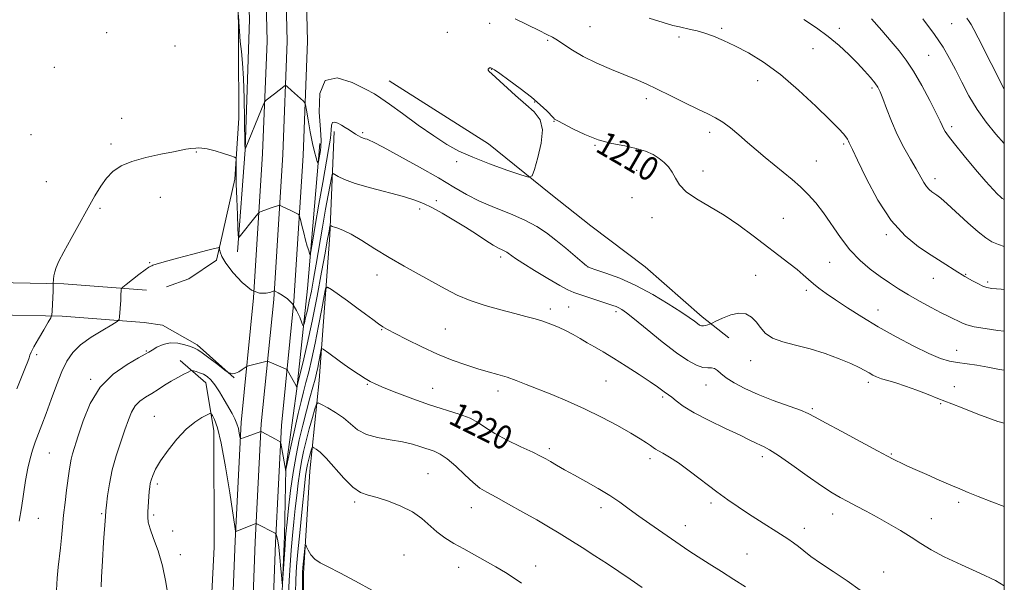
# Model space of a CAD drawing. Extents: x 2162300 to 2165200, y 299800 to 302700.
# Drawn here: x 2164672 to 2165000, y 300598 to 300785 of the extents above; entities that cross this region are included whole.
import ezdxf
from ezdxf.enums import TextEntityAlignment as Align

# ---------------------------------------------------------------- set-up
doc = ezdxf.new("R2010")
doc.units = 0
doc.header["$MEASUREMENT"] = 0
for name, color, linetype, lineweight in [('BREAKLINE DTM HARD', 7, 'Continuous', 0), ('CONTOUR INDEX', 41, 'Continuous', 13), ('CONTOUR INDEX LABEL', 244, 'Continuous', 0), ('CONTOUR INTERMEDIATE', 44, 'Continuous', 0), ('GRID LINE', 7, 'Continuous', 0), ('SPOT ELEVATION DTM', 2, 'Continuous', 13)]:
    doc.layers.add(name, color=color, linetype=linetype, lineweight=lineweight)
doc.styles.add('Style-WORKING', font='WORKING.shx')

msp = doc.modelspace()

# ---------------------------------------------------------------- linework, layer by layer
at = {"layer": 'BREAKLINE DTM HARD', "extrusion": (-0.07726292920865008, -0.05079423630942731, 0.9957160164062047), "elevation": -181315.6486946755, "flags": 128}
msp.add_lwpolyline([(937943.8218519075, 1965680.841575019), (937927.8377908998, 1965676.515572973), (937916.0192779138, 1965670.507608313), (937911.8883347317, 1965665.916867961)], dxfattribs=at)
at = {"layer": 'BREAKLINE DTM HARD'}
for points in [[(2164738.39, 301300.75, 1242.72), (2164733.76, 301224.86, 1233.72), (2164733.46, 301176.76, 1226.75), (2164732.31, 301115.88, 1222.33), (2164730.22, 301078.81, 1218.05), (2164728.14, 301035.57, 1213.86), (2164731.35, 300992.34, 1212.36), (2164733.64, 300965.44, 1211.53), (2164734.58, 300942.94, 1210.38), (2164736.41, 300922.21, 1209.36), (2164736.9, 300905, 1209.28), (2164739.18, 300878.54, 1209.63), (2164738.38, 300850.3, 1209.36), (2164741.09, 300829.13, 1209.45), (2164743.35, 300812.82, 1209.54), (2164744.72, 300793.85, 1209.89), (2164744.77, 300776.64, 1210.25), (2164744.85, 300752.38, 1211.66), (2164743.58, 300732.08, 1212.19), (2164738.79, 300710.89, 1213.86), (2164737.48, 300705.15, 1214.39), (2164728.24, 300698.95, 1214.88), (2164720.74, 300696.28, 1214.75)], [(2164737.6, 301036.53, 1209.39), (2164738.76, 301002.02, 1207.91), (2164739.44, 300949.45, 1207.5), (2164742.29, 300884.15, 1206.68), (2164746.69, 300832.65, 1207.45), (2164748.42, 300785.4, 1208.27), (2164746.95, 300741.85, 1210.01), (2164744.4, 300707.86, 1212.32)], [(2164736.503, 300000, 1171.055), (2164736.88, 300008.76, 1171.83), (2164737.18, 300086.66, 1179.51), (2164737, 300146.6, 1187), (2164736.34, 300193.33, 1193.5), (2164736.19, 300242.75, 1200.68), (2164736.06, 300286.93, 1206), (2164737.02, 300324.21, 1209.8), (2164738.47, 300374.11, 1212.61), (2164739.86, 300441.49, 1214.71), (2164740.7, 300519.04, 1218.56), (2164742.13, 300572.76, 1220.5), (2164743.62, 300611.61, 1220.2), (2164745.64, 300651.12, 1217.64), (2164749.77, 300692.59, 1214), (2164752.81, 300740.71, 1210.62), (2164754.28, 300778.13, 1209.28), (2164753.08, 300826.16, 1208.77), (2164750.82, 300874.31, 1208.52), (2164745.83, 300943.97, 1208.46), (2164745.16, 300990.53, 1208.72), (2164746.64, 301029.32, 1210.05)], [(2164743.26, 300000, 1171.269), (2164743.63, 300008.6, 1172.03), (2164743.93, 300086.66, 1179.71), (2164743.75, 300146.66, 1187.2), (2164743.09, 300193.39, 1193.7), (2164742.94, 300242.77, 1200.88), (2164742.81, 300286.85, 1206.2), (2164743.77, 300324.02, 1210), (2164745.22, 300373.94, 1212.81), (2164746.61, 300441.38, 1214.91), (2164747.45, 300518.91, 1218.76), (2164748.88, 300572.54, 1220.7), (2164750.36, 300611.31, 1220.4), (2164752.37, 300650.61, 1217.84), (2164756.5, 300692.04, 1214.2), (2164759.55, 300740.37, 1210.82), (2164761.03, 300778.08, 1209.48), (2164759.83, 300826.4, 1208.97), (2164757.56, 300874.71, 1208.72), (2164752.58, 300944.26, 1208.66), (2164751.91, 300990.45, 1208.92), (2164753.39, 301029.22, 1210.25)], [(2164750.017, 300000, 1171.084), (2164750.38, 300008.44, 1171.83), (2164750.68, 300086.66, 1179.51), (2164750.5, 300146.72, 1187), (2164749.84, 300193.45, 1193.5), (2164749.69, 300242.79, 1200.68), (2164749.56, 300286.77, 1206), (2164750.52, 300323.83, 1209.8), (2164751.97, 300373.77, 1212.61), (2164753.36, 300441.27, 1214.71), (2164754.2, 300518.78, 1218.56), (2164755.63, 300572.32, 1220.5), (2164757.1, 300611.01, 1220.2), (2164759.1, 300650.1, 1217.64), (2164763.23, 300691.49, 1214), (2164766.29, 300740.03, 1210.62), (2164767.78, 300778.03, 1209.28), (2164766.58, 300826.64, 1208.77), (2164764.3, 300875.11, 1208.52), (2164759.33, 300944.55, 1208.46), (2164758.66, 300990.37, 1208.72), (2164760.14, 301029.18, 1210.05)], [(2164794.96, 300764.92, 1209.15), (2164828.11, 300743.84, 1209.33), (2164848.9, 300727.14, 1210.3), (2164862.16, 300716.59, 1210.39), (2164880.29, 300702.97, 1210.74), (2164899.31, 300686.26, 1211.54), (2164908.16, 300679.22, 1212.95)], [(2164776.68, 300747.94, 1212.43), (2164775.18, 300713.42, 1216.38), (2164771.61, 300665.09, 1221.04), (2164768.51, 300634.81, 1225.09), (2164766.48, 300600.82, 1226.37), (2164766.59, 300563.12, 1226.47), (2164767.77, 300522.77, 1224.01), (2164767.35, 300484.53, 1221.45), (2164766.85, 300474.44, 1220.68)], [(2164771.9, 300744.05, 1209.55), (2164767.79, 300695.71, 1212.72), (2164764.18, 300662.25, 1216.06), (2164760.54, 300635.69, 1217.95), (2164760.07, 300613.39, 1219.64), (2164759.08, 300589.49, 1220.15), (2164758.63, 300559.75, 1219.49), (2164756.62, 300523.1, 1218.26), (2164756.18, 300490.71, 1216.77), (2164755.79, 300442.92, 1215.03)], [(2163931.07, 300285.62, 1157.3), (2163941.54, 300338.22, 1161.45), (2163946.18, 300386.56, 1165.81), (2163950.86, 300418.43, 1167.7), (2163958.26, 300430.14, 1167.09), (2163996.63, 300449.18, 1164.08), (2164042.57, 300470.74, 1161.55), (2164076.48, 300495.79, 1161.66), (2164106.65, 300529.87, 1162.42), (2164136.77, 300579.87, 1165.6), (2164161.06, 300628.26, 1170.72), (2164175.32, 300653.79, 1172.77), (2164200.24, 300668.2, 1174.98), (2164234.73, 300675.74, 1178.41), (2164287.29, 300679.07, 1183.02), (2164360.03, 300683, 1187.94), (2164460.38, 300686.48, 1192.76), (2164541.07, 300691.5, 1195.73), (2164595.76, 300694.84, 1200.54), (2164641.41, 300698.16, 1206.9), (2164686.55, 300697.23, 1212.43), (2164714.17, 300695.19, 1214.69)], [(2163938.62, 300285.79, 1156.42), (2163950.97, 300332.29, 1160.26), (2163959.61, 300381.79, 1164.75), (2163964.37, 300409.46, 1166.51), (2163971.96, 300420.12, 1165.37), (2164002.46, 300438.92, 1164.26), (2164048.12, 300461.91, 1161.55), (2164083.54, 300488.08, 1161.66), (2164115.07, 300523.69, 1162.42), (2164145.89, 300574.85, 1165.6), (2164170.23, 300623.34, 1170.72), (2164183.3, 300645.93, 1172.77), (2164204.19, 300658.01, 1174.98), (2164236.23, 300665.01, 1178.41), (2164287.92, 300668.29, 1183.02), (2164360.51, 300672.21, 1187.94), (2164460.9, 300675.69, 1192.76), (2164541.73, 300680.72, 1195.73), (2164596.48, 300684.06, 1200.54), (2164641.69, 300687.35, 1206.9), (2164686.04, 300686.44, 1212.43), (2164713.37, 300684.42, 1214.69)], [(2164725.38, 300671.7, 1217.39), (2164733.9, 300664.29, 1218.77), (2164736.6, 300648.36, 1220.72), (2164736.72, 300609.6, 1221.79), (2164735.21, 300581.45, 1221.13), (2164734.74, 300557.56, 1220.31)]]:
    msp.add_polyline3d(points, dxfattribs=at)
at = {"layer": 'CONTOUR INDEX', "flags": 128}
for points, elevation in [([(2165000, 300668.4500000001), (2164998.441, 300668.697), (2164994.503, 300669.519), (2164990.846, 300670.1460000001), (2164984.443, 300671.025), (2164981.6879, 300671.5431000001), (2164978.707, 300672.441), (2164974.886, 300674.028), (2164969.822, 300676.503), (2164963.973, 300679.6090000001), (2164958.009, 300682.9780000001), (2164952.513, 300686.2770000001), (2164947.706, 300689.317), (2164943.716, 300691.9450000001), (2164940.617, 300694.061), (2164938.239, 300695.78), (2164936.354, 300697.268), (2164934.717, 300698.693), (2164933.015, 300700.215), (2164930.919, 300701.998), (2164928.167, 300704.175), (2164916.333, 300713.2390000001), (2164911.557, 300716.7770000001), (2164906.639, 300720.1080000001), (2164901.802, 300722.993), (2164897.444, 300725.5270000001), (2164894.0071, 300727.8860000001), (2164891.773, 300730.2010000001), (2164890.379, 300732.4180000001), (2164889.304, 300734.432), (2164888.106, 300736.171), (2164886.67, 300737.681), (2164884.963, 300739.0380000001), (2164882.932, 300740.297), (2164880.441, 300741.4280000001), (2164877.337, 300742.382), (2164873.535, 300743.167), (2164869.23, 300744.02), (2164864.691, 300745.2340000001), (2164860.215, 300746.975), (2164856.23, 300748.8920000001), (2164851.4209, 300751.453), (2164850.303, 300752.0220000001), (2164850.098, 300752.155), (2164849.716, 300752.515), (2164847.496, 300754.8260000001), (2164845.342, 300756.905), (2164842.383, 300759.4701), (2164838.688, 300762.346), (2164834.913, 300765.1090000001), (2164831.859, 300767.275), (2164830.109, 300768.497), (2164829.362, 300768.9950000001), (2164829.099, 300769.128), (2164828.889, 300769.1890000001), (2164828.654, 300769.21), (2164828.404, 300769.1560000001), (2164828.1629, 300769.002), (2164828.003, 300768.7600000001), (2164828.008, 300768.449), (2164828.304, 300768.0270000001), (2164829.17, 300767.2010000001), (2164837.146, 300760.0090000001), (2164840.537, 300757.0220000001), (2164843.356, 300754.4880000001), (2164845.296, 300751.9120000001), (2164846.108, 300748.578), (2164845.695, 300744.0860000001), (2164844.576, 300739.297), (2164843.421, 300735.3849000001), (2164842.618, 300733.264), (2164841.433, 300732.789), (2164838.85, 300733.5540000001), (2164834.234, 300735.159), (2164828.474, 300737.235), (2164822.84, 300739.42), (2164818.249, 300741.481), (2164814.207, 300743.7110000001), (2164809.867, 300746.529), (2164804.696, 300750.149), (2164799.413, 300753.9560000001), (2164795.049, 300757.1310000001), (2164792.242, 300759.127), (2164790.0501, 300760.502), (2164787.138, 300762.0909000001), (2164782.649, 300764.3), (2164777.651, 300765.833), (2164773.6881, 300764.964), (2164771.885, 300760.6350000001), (2164771.68, 300754.4390000001), (2164772.086, 300748.6360000001), (2164772.302, 300744.948), (2164772.259, 300742.9449000001), (2164772.071, 300741.6620000001), (2164771.4501, 300737.9950000001), (2164771.345, 300737.459), (2164771.234, 300737.4729000001), (2164771.021, 300738.05), (2164770.632, 300739.2291000001), (2164770.083, 300741.165), (2164769.41, 300744.04), (2164768.664, 300747.8470000001), (2164767.955, 300751.8370000001), (2164767.406, 300755.0700000001), (2164767.084, 300756.878), (2164766.82, 300757.672), (2164766.388, 300758.1310000001), (2164762.485, 300761.595), (2164760.951, 300762.993), (2164760.58, 300763.2930000001), (2164760.291, 300763.2830000001), (2164759.837, 300762.9510000001), (2164756.82, 300760.562), (2164754.032, 300758.432), (2164753.611, 300758.0480000001), (2164753.192, 300757.265), (2164752.417, 300755.411), (2164746.974, 300742.1410000001), (2164746.961, 300742.2760000001), (2164746.941, 300743.4079), (2164746.814, 300752.116), (2164746.6661, 300759.0440000001), (2164746.43, 300765.6740000001), (2164746.098, 300770.773), (2164745.723, 300774.655), (2164745.3759, 300778.0210000001), (2164745.112, 300781.376), (2164744.93, 300784.4510000001), (2164744.818, 300786.784)], 1210), ([(2165000, 300743.9830000001), (2164997.131, 300747.0980000001), (2164993.917, 300751.061), (2164990.911, 300755.349), (2164988.207, 300759.8750000001), (2164985.81, 300764.387), (2164983.703, 300768.589), (2164981.788, 300772.335), (2164979.644, 300776.0590000001), (2164976.769, 300780.3420000001), (2164972.896, 300785.503)], 1200), ([(2164913.746, 300596.285), (2164909.8579, 300598.8250000001), (2164905.72, 300601.4390000001), (2164901.642, 300603.981), (2164897.947, 300606.3119), (2164894.831, 300608.3570000001), (2164891.989, 300610.2980000001), (2164881.832, 300617.3210000001), (2164878.251, 300619.865), (2164875.019, 300622.24), (2164871.893, 300624.5040000001), (2164868.51, 300626.763), (2164864.639, 300629.085), (2164860.5711, 300631.376), (2164856.728, 300633.4999000001), (2164853.4581, 300635.3430000001), (2164850.812, 300636.868), (2164848.7681, 300638.061), (2164847.186, 300638.965), (2164845.452, 300639.872), (2164842.836, 300641.1360000001), (2164838.898, 300642.992), (2164834.356, 300645.2039), (2164830.218, 300647.415), (2164827.184, 300649.344), (2164824.719, 300651.0049000001), (2164821.978, 300652.485), (2164818.297, 300653.8810000001), (2164808.483, 300657.0090000001), (2164802.889, 300658.9680000001), (2164797.587, 300660.958), (2164793.31, 300662.643), (2164790.528, 300663.8039000001), (2164788.681, 300664.71), (2164786.949, 300665.753), (2164784.726, 300667.2050000001), (2164782.261, 300668.8640000001), (2164780.016, 300670.411), (2164778.332, 300671.6070000001), (2164774.862, 300674.143), (2164773.025, 300675.442), (2164772.582, 300675.7050000001), (2164772.367, 300675.5160000001), (2164772.194, 300674.716), (2164771.559, 300671.319), (2164771.166, 300669.341), (2164770.766, 300667.5090000001), (2164770.274, 300665.502), (2164769.573, 300662.8640000001)], 1220), ([(2164769.573, 300662.8640000001), (2164768.589, 300659.269), (2164767.418, 300654.926), (2164766.194, 300650.1740000001), (2164765.032, 300645.264), (2164763.965, 300640.094), (2164763.002, 300634.4720000001), (2164762.158, 300628.388), (2164761.466, 300622.562), (2164760.959, 300617.8960000001), (2164760.649, 300614.938), (2164760.456, 300612.8310000001), (2164760.275, 300610.366), (2164759.545, 300599.219), (2164759.415, 300597.414)], 1220), ([(2164759.318, 300597.377), (2164759.169, 300599.0760000001), (2164758.911, 300602.3040000001), (2164758.579, 300606.15), (2164758.237, 300609.5271000001), (2164757.935, 300611.6140000001), (2164757.6901, 300612.6459000001), (2164757.387, 300613.4610000001), (2164757.317, 300613.7320000001), (2164757.281, 300613.921), (2164757.229, 300614.039), (2164756.979, 300614.2000000001), (2164750.833, 300617.3640000001), (2164750.682, 300617.409), (2164750.368, 300617.322), (2164743.875, 300614.7330000001), (2164743.775, 300614.9190000001), (2164743.531, 300616.3920000001), (2164741.852, 300627.6479), (2164740.467, 300636.345), (2164739.039, 300644.16), (2164737.792, 300649.2830000001), (2164736.805, 300652.0580000001), (2164736.121, 300653.3690000001), (2164735.708, 300653.96), (2164735.236, 300654.024), (2164734.298, 300653.615), (2164732.591, 300652.742), (2164730.212, 300651.2330000001), (2164727.358, 300648.868), (2164724.261, 300645.5710000001), (2164721.284, 300641.8430000001), (2164718.823, 300638.3250000001), (2164717.17, 300635.528), (2164716.194, 300633.437), (2164715.66, 300631.9020000001), (2164715.36, 300630.735), (2164715.186, 300629.589), (2164715.057, 300628.0760000001), (2164714.607, 300621.3090000001), (2164714.532, 300619.5440000001), (2164714.701, 300617.845), (2164715.32, 300615.6350000001), (2164716.503, 300612.4560000001), (2164717.997, 300608.327), (2164719.458, 300603.387), (2164720.615, 300597.872), (2164721.483, 300592.411)], 1220)]:
    msp.add_lwpolyline(points, dxfattribs=dict(at, elevation=elevation))
at = {"layer": 'CONTOUR INTERMEDIATE', "flags": 128}
for points, elevation in [([(2165000, 300681.442), (2164997.877, 300681.72), (2164993.65, 300682.341), (2164989.984, 300682.9770000001), (2164987.559, 300683.5550000001), (2164986.041, 300684.1080000001), (2164981.552, 300686.329), (2164978.967, 300687.6420000001), (2164975.586, 300689.41), (2164971.782, 300691.465), (2164968.045, 300693.573), (2164964.733, 300695.5700000001), (2164961.689, 300697.5550000001), (2164958.625, 300699.6950000001), (2164955.329, 300702.15), (2164951.908, 300705.057), (2164948.545, 300708.546), (2164945.391, 300712.6420000001), (2164939.73, 300720.941), (2164937.165, 300724.2600000001), (2164934.649, 300727.039), (2164932.051, 300729.546), (2164929.272, 300732.0039000001), (2164926.35, 300734.4610000001), (2164920.344, 300739.3850000001), (2164917.353, 300741.862), (2164914.399, 300744.36), (2164911.513, 300746.8520000001), (2164908.752, 300749.171), (2164906.185, 300751.112), (2164903.786, 300752.578), (2164901.1681, 300753.8831), (2164897.851, 300755.4500000001), (2164893.556, 300757.557), (2164888.809, 300759.9180000001), (2164884.336, 300762.1040000001), (2164880.631, 300763.817), (2164877.257, 300765.269), (2164869.047, 300768.67), (2164864.209, 300770.785), (2164859.697, 300772.974), (2164856.038, 300775.066), (2164853.216, 300776.914), (2164851.075, 300778.378), (2164849.38, 300779.4070000001), (2164847.572, 300780.333), (2164845.011, 300781.579), (2164837.0319, 300785.5370000001)], 1208), ([(2165000, 300695.395), (2164998.903, 300695.466), (2164995.89, 300695.7050000001), (2164994.151, 300695.997), (2164992.809, 300696.5091), (2164991.19, 300697.335), (2164989.447, 300698.2990000001), (2164986.881, 300699.7440000001), (2164985.913, 300700.307), (2164984.53, 300701.17), (2164979.338, 300704.519), (2164975.666, 300706.85), (2164971.455, 300709.585), (2164966.924, 300713.21), (2164962.3089, 300718.329), (2164957.874, 300725.166), (2164953.995, 300732.425), (2164951.075, 300738.4290000001), (2164949.377, 300741.9489000001), (2164948.2679, 300744.2010000001), (2164948.0189, 300744.773), (2164947.7, 300745.4340000001), (2164947.225, 300746.199), (2164946.432, 300747.177), (2164944.8359, 300748.8590000001), (2164941.871, 300751.827), (2164937.206, 300756.394), (2164931.435, 300761.7870000001), (2164925.386, 300766.959), (2164919.754, 300771.0820000001), (2164914.696, 300774.1900000001), (2164910.2379, 300776.536), (2164906.385, 300778.341), (2164903.063, 300779.713), (2164900.178, 300780.7290000001), (2164897.647, 300781.4670000001), (2164895.433, 300782.0040000001), (2164891.748, 300782.801), (2164889.584, 300783.35), (2164886.356, 300784.2720000001), (2164881.673, 300785.688)], 1206), ([(2165000, 300709.6680000001), (2164998.04, 300710.3300000001), (2164995.878, 300711.2590000001), (2164993.847, 300712.525), (2164991.313, 300714.5650000001), (2164987.887, 300717.6020000001), (2164980.916, 300723.952), (2164978.799, 300725.8011), (2164977.543, 300726.789), (2164975.829, 300727.9180000001), (2164974.9391, 300728.628), (2164974.044, 300729.6200000001), (2164973.139, 300731.0170000001), (2164970.63, 300735.5110000001), (2164968.711, 300738.797), (2164966.515, 300742.6730000001), (2164964.326, 300746.963), (2164962.3891, 300751.432), (2164960.784, 300755.617), (2164959.55, 300758.997), (2164958.669, 300761.2380000001), (2164957.885, 300762.758), (2164956.8851, 300764.164), (2164955.414, 300765.9500000001), (2164953.452, 300768.166), (2164951.037, 300770.752), (2164948.204, 300773.6310000001), (2164944.971, 300776.66), (2164941.352, 300779.682), (2164937.388, 300782.563), (2164933.224, 300785.262)], 1204), ([(2165000, 300725.3570000001), (2164999.81, 300725.426), (2164999.271, 300725.7290000001), (2164998.684, 300726.2110000001), (2164997.7661, 300727.066), (2164996.234, 300728.653), (2164993.803, 300731.371), (2164990.38, 300735.3790000001), (2164986.629, 300739.882), (2164983.405, 300743.841), (2164981.351, 300746.4759000001), (2164980.256, 300748.0320000001), (2164979.6989, 300749.013), (2164979.2651, 300749.941), (2164978.581, 300751.4300000001), (2164977.282, 300754.112), (2164975.139, 300758.3431000001), (2164972.478, 300763.35), (2164969.762, 300768.083), (2164967.32, 300771.778), (2164964.95, 300774.835), (2164962.316, 300777.943), (2164959.182, 300781.591), (2164955.7099, 300785.474)], 1202), ([(2165000, 300761.9770000001), (2164999.941, 300762.094), (2164991.318, 300779.2220000001), (2164989.896, 300781.9880000001), (2164989.01, 300783.5929), (2164988.308, 300784.664), (2164987.502, 300785.726)], 1198), ([(2165000, 300650.816), (2164997.872, 300651.4180000001), (2164991.223, 300653.8320000001), (2164985.961, 300655.9500000001), (2164982.563, 300657.3030000001), (2164977.871, 300659.0920000001), (2164974.641, 300660.368), (2164970.85, 300661.846), (2164967.087, 300663.224), (2164963.836, 300664.2710000001), (2164961.17, 300665.0430000001), (2164959.058, 300665.6680000001), (2164957.439, 300666.2600000001), (2164956.128, 300666.8790000001), (2164954.911, 300667.572), (2164953.542, 300668.3910000001), (2164951.6649, 300669.4120000001), (2164948.892, 300670.714), (2164944.985, 300672.3221), (2164940.287, 300674.0330000001), (2164935.286, 300675.5870000001), (2164930.4469, 300676.816), (2164926.136, 300677.9240000001), (2164922.695, 300679.208), (2164920.328, 300680.872), (2164918.694, 300682.757), (2164917.313, 300684.61), (2164915.767, 300686.1830000001), (2164913.887, 300687.2320000001), (2164911.567, 300687.5170000001), (2164908.8111, 300686.922), (2164906.067, 300685.845), (2164903.896, 300684.807), (2164902.684, 300684.2070000001), (2164902.127, 300683.9450000001), (2164901.748, 300683.7959), (2164901.173, 300683.589), (2164900.443, 300683.371), (2164899.704, 300683.243), (2164899.057, 300683.289), (2164898.428, 300683.5430000001), (2164897.7, 300684.0220000001), (2164896.7, 300684.778), (2164895.026, 300686.0040000001), (2164892.222, 300687.927), (2164888.0079, 300690.6460000001), (2164882.812, 300693.7540000001), (2164877.241, 300696.716), (2164871.883, 300699.0920000001), (2164867.255, 300700.828), (2164863.855, 300701.966), (2164861.936, 300702.6300000001), (2164860.761, 300703.2739), (2164859.347, 300704.4350000001), (2164856.962, 300706.48), (2164853.871, 300709.0980000001), (2164850.59, 300711.807), (2164847.469, 300714.23), (2164844.185, 300716.404), (2164840.253, 300718.4720000001), (2164835.382, 300720.55), (2164830.078, 300722.661), (2164825.0469, 300724.8040000001), (2164820.727, 300727.0170000001), (2164816.49, 300729.5060000001), (2164811.442, 300732.518), (2164805.08, 300736.1360000001), (2164798.457, 300739.785), (2164793.017, 300742.7270000001), (2164789.811, 300744.425), (2164788.325, 300745.159), (2164787.651, 300745.4120000001), (2164787.035, 300745.594), (2164786.335, 300745.822), (2164785.562, 300746.1420000001), (2164784.723, 300746.588), (2164783.798, 300747.1520000001), (2164781.611, 300748.55), (2164780.379, 300749.318), (2164779.123, 300750.068), (2164777.912, 300750.724), (2164776.874, 300751.0920000001), (2164776.151, 300750.953), (2164775.814, 300750.101), (2164775.657, 300748.4070000001), (2164775.401, 300745.758), (2164774.827, 300742.045), (2164772.833, 300731.05), (2164771.58, 300723.838), (2164770.38, 300716.708), (2164769.449, 300711.085), (2164768.93, 300708.018), (2164768.679, 300707.0600000001), (2164768.482, 300707.3920000001), (2164768.165, 300708.334), (2164767.71, 300709.778), (2164767.145, 300711.7540000001), (2164766.506, 300714.202), (2164765.891, 300716.682), (2164765.413, 300718.661), (2164765.1349, 300719.7600000001), (2164764.93, 300720.22), (2164764.62, 300720.432), (2164762.265, 300721.639), (2164759.157, 300723.17), (2164758.668, 300723.395), (2164758.383, 300723.443), (2164758.058, 300723.355), (2164755.623, 300722.52), (2164752.294, 300721.3260000001), (2164751.749, 300721.0980000001), (2164751.32, 300720.726), (2164750.638, 300719.893), (2164744.958, 300712.8140000001), (2164744.809, 300712.7670000001), (2164744.717, 300713.583), (2164744.607, 300715.9620000001), (2164744.423, 300720.2760000001), (2164744.213, 300725.5810000001), (2164744.047, 300730.6091000001), (2164743.978, 300734.346), (2164743.98, 300736.812), (2164744.008, 300738.286), (2164743.958, 300739.062), (2164743.484, 300739.49), (2164742.176, 300739.938), (2164739.8209, 300740.667), (2164736.965, 300741.507), (2164734.348, 300742.1830000001), (2164732.529, 300742.493), (2164731.358, 300742.5270000001), (2164730.504, 300742.4510000001), (2164728.881, 300742.345), (2164728.078, 300742.2560000001), (2164727.192, 300742.078), (2164725.721, 300741.7509), (2164723.061, 300741.213), (2164718.881, 300740.4130000001), (2164713.935, 300739.3530000001), (2164709.2519, 300738.0490000001), (2164705.629, 300736.502), (2164702.935, 300734.6580000001), (2164700.808, 300732.453), (2164698.902, 300729.7990000001), (2164696.932, 300726.518), (2164688.982, 300712.338), (2164686.544, 300707.9080000001), (2164684.926, 300704.7999), (2164684, 300702.746), (2164683.517, 300701.2501000001), (2164683.254, 300699.922), (2164683.125, 300698.78), (2164683.042, 300697.285), (2164683.045, 300696.9241000001), (2164683.03, 300696.2870000001), (2164682.98, 300694.943), (2164682.67, 300688.1690000001), (2164682.57, 300686.9281), (2164682.24, 300685.9770000001), (2164681.397, 300684.501), (2164679.891, 300681.9610000001), (2164678.113, 300678.927), (2164676.585, 300676.2450000001), (2164675.691, 300674.5310000001), (2164675.254, 300673.4950000001), (2164674.958, 300672.615), (2164674.516, 300671.403), (2164673.77, 300669.486), (2164670.92, 300662.292)], 1212), ([(2165000, 300623.04), (2164995.847, 300624.6620000001), (2164991.326, 300626.4460000001), (2164987.978, 300627.7940000001), (2164985.22, 300628.942), (2164982.203, 300630.2339000001), (2164978.344, 300631.9), (2164974.132, 300633.7320000001), (2164970.317, 300635.411), (2164967.48, 300636.692), (2164965.511, 300637.6140000001), (2164964.126, 300638.286), (2164962.933, 300638.8840000001), (2164961.0989, 300639.845), (2164957.684, 300641.6680000001), (2164952.186, 300644.621), (2164945.8611, 300648.0361), (2164940.405, 300651.012), (2164936.989, 300652.9020000001), (2164934.685, 300654.0710000001), (2164932.044, 300655.1410000001), (2164923.015, 300658.4), (2164917.949, 300660.3719), (2164913.525, 300662.3520000001), (2164909.942, 300664.2380000001), (2164907.273, 300665.938), (2164905.515, 300667.365), (2164904.369, 300668.432), (2164903.462, 300669.0580000001), (2164902.463, 300669.23), (2164901.206, 300669.236), (2164899.567, 300669.4350000001), (2164897.4069, 300670.1690000001), (2164894.525, 300671.704), (2164890.702, 300674.289), (2164885.921, 300677.975), (2164880.949, 300682.0170000001), (2164876.7511, 300685.4730000001), (2164874.037, 300687.637), (2164872.495, 300688.747), (2164871.557, 300689.28), (2164870.687, 300689.659), (2164869.478, 300690.0920000001), (2164861.5161, 300692.7560000001), (2164856.506, 300694.4080000001), (2164854.533, 300695.23), (2164851.831, 300696.6580000001), (2164847.852, 300698.9820000001), (2164843.376, 300701.6999000001), (2164839.513, 300704.1130000001), (2164837.095, 300705.6890000001), (2164835.843, 300706.574), (2164834.692, 300707.4770000001), (2164834.156, 300707.8320000001), (2164833.514, 300708.1690000001), (2164832.668, 300708.5430000001), (2164831.448, 300709.133), (2164829.662, 300710.1470000001), (2164827.175, 300711.731), (2164824.065, 300713.7720000001), (2164820.462, 300716.0889), (2164816.543, 300718.496), (2164812.662, 300720.7670000001), (2164809.22, 300722.6691000001), (2164806.404, 300724.0580000001), (2164803.55, 300725.16), (2164799.783, 300726.292), (2164788.8, 300729.2280000001), (2164783.672, 300730.725), (2164780.135, 300732.0050000001), (2164778.02, 300733.008), (2164776.882, 300733.698), (2164776.308, 300734.002), (2164776.012, 300733.7000000001), (2164775.743, 300732.5320000001), (2164775.29, 300730.27), (2164774.627, 300726.8100000001), (2164773.768, 300722.083), (2164772.747, 300716.171), (2164770.652, 300703.785), (2164769.791, 300698.8430000001), (2164769.055, 300694.8420000001), (2164768.382, 300691.465), (2164767.734, 300688.4830000001), (2164767.161, 300686.0090000001), (2164766.735, 300684.2390000001), (2164766.484, 300683.341), (2164766.2619, 300683.362), (2164765.877, 300684.3210000001), (2164765.172, 300686.1460000001), (2164764.121, 300688.41), (2164762.729, 300690.595), (2164761.056, 300692.2830000001), (2164759.377, 300693.4599), (2164758.016, 300694.2120000001), (2164756.742, 300694.8700000001), (2164756.656, 300694.877), (2164756.341, 300694.7851), (2164755.529, 300694.515), (2164754.011, 300694.111), (2164751.83, 300694.1051), (2164749.091, 300695.153), (2164745.972, 300697.649), (2164742.946, 300700.9369), (2164740.558, 300704.1011), (2164739.198, 300706.4130000001), (2164738.64, 300707.895), (2164738.501, 300708.7550000001), (2164738.454, 300709.1900000001), (2164738.392, 300709.345), (2164738.26, 300709.3530000001), (2164737.901, 300709.2930000001), (2164736.734, 300709.023), (2164734.072, 300708.346), (2164729.59, 300707.1630000001), (2164724.394, 300705.768), (2164719.952, 300704.5509), (2164717.362, 300703.807), (2164716.2471, 300703.4510000001), (2164715.864, 300703.3), (2164715.542, 300703.1570000001), (2164714.898, 300702.77), (2164713.625, 300701.872), (2164711.574, 300700.329), (2164707.287, 300697.0170000001), (2164706.195, 300696.149), (2164705.787, 300695.6950000001), (2164705.711, 300695.264), (2164705.613, 300693.39), (2164705.515, 300691.8210000001), (2164705.119, 300686.284), (2164704.963, 300685.355), (2164704.31, 300684.671), (2164702.597, 300683.645), (2164699.512, 300681.849), (2164695.73, 300679.485), (2164692.174, 300676.9120000001), (2164689.536, 300674.3590000001), (2164687.599, 300671.534), (2164685.917, 300668.013), (2164684.145, 300663.5580000001), (2164682.344, 300658.6801000001), (2164680.675, 300654.0760000001), (2164679.262, 300650.279), (2164677.057, 300644.47), (2164676.141, 300641.89), (2164675.307, 300639.1130000001), (2164674.5389, 300635.8181), (2164673.818, 300631.7940000001), (2164672.409, 300622.6310000001), (2164671.676, 300618.186)], 1214), ([(2165000, 300596.713), (2164997.0539, 300598.398), (2164991.884, 300600.8401), (2164985.721, 300603.6250000001), (2164979.944, 300606.3420000001), (2164975.5709, 300608.6839000001), (2164972.18, 300610.7760000001), (2164968.989, 300612.8480000001), (2164965.394, 300615.0700000001), (2164961.507, 300617.35), (2164957.62, 300619.536), (2164953.9859, 300621.5000000001), (2164950.703, 300623.225), (2164947.831, 300624.7180000001), (2164945.31, 300626.066), (2164942.606, 300627.67), (2164939.064, 300630.0110000001), (2164934.32, 300633.341), (2164929.177, 300636.9990000001), (2164924.727, 300640.1), (2164921.7759, 300641.9890000001), (2164919.978, 300642.96), (2164918.697, 300643.54), (2164917.311, 300644.204), (2164915.242, 300645.2220000001), (2164911.926, 300646.8101000001), (2164907.085, 300649.079), (2164901.588, 300651.719), (2164896.5931, 300654.316), (2164892.9979, 300656.519), (2164890.655, 300658.251), (2164889.158, 300659.5000000001), (2164888.137, 300660.2930000001), (2164886.665, 300661.2810000001), (2164884.372, 300662.964), (2164881.949, 300664.64), (2164878.295, 300667.0580000001), (2164873.98, 300669.8360000001), (2164869.777, 300672.469), (2164866.288, 300674.5700000001), (2164863.428, 300676.2290000001), (2164860.945, 300677.655), (2164858.611, 300679.019), (2164856.308, 300680.34), (2164853.944, 300681.5970000001), (2164851.454, 300682.7720000001), (2164848.872, 300683.841), (2164846.257, 300684.779), (2164843.595, 300685.5920000001), (2164840.581, 300686.3970000001), (2164836.837, 300687.3420000001), (2164832.153, 300688.5440000001), (2164827.003, 300689.9940000001), (2164822.029, 300691.6520000001), (2164817.688, 300693.491), (2164813.6909, 300695.5370000001), (2164804.95, 300700.3800000001), (2164800.006, 300703.1420000001), (2164795.006, 300706.041), (2164790.222, 300708.965), (2164785.92, 300711.638), (2164782.362, 300713.743), (2164779.736, 300715.063), (2164777.93, 300715.768), (2164776.755, 300716.1290000001), (2164776.036, 300716.371), (2164775.642, 300716.545), (2164775.36, 300716.7060000001), (2164775.3131, 300716.6580000001), (2164775.27, 300716.471), (2164774.955, 300714.8030000001), (2164774.382, 300711.545), (2164773.657, 300707.515), (2164772.484, 300701.106), (2164770.977, 300693.1560000001), (2164769.307, 300684.8310000001), (2164767.647, 300677.191), (2164766.178, 300670.851), (2164764.271, 300662.992), (2164764.229, 300662.893), (2164764.1899, 300662.98), (2164764.03, 300663.286), (2164761.493, 300667.807), (2164761.099, 300668.4779000001), (2164760.827, 300668.78), (2164760.444, 300668.9731000001), (2164755.025, 300671.3100000001), (2164754.605, 300671.476), (2164754.314, 300671.503), (2164753.902, 300671.415), (2164748.105, 300669.958), (2164747.655, 300669.8310000001), (2164747.328, 300669.6620000001), (2164745.998, 300668.6800000001), (2164744.919, 300667.9830000001), (2164743.809, 300667.4730000001), (2164742.845, 300667.3349), (2164742.086, 300667.4570000001), (2164741.5611, 300667.653), (2164741.22, 300667.8210000001), (2164740.689, 300668.198), (2164737.427, 300670.7340000001), (2164734.923, 300672.6570000001), (2164732.683, 300674.319), (2164731.182, 300675.316), (2164730.063, 300675.862), (2164728.763, 300676.329), (2164726.86, 300676.9641), (2164724.508, 300677.525), (2164722.006, 300677.648), (2164719.6281, 300677.0970000001), (2164717.57, 300676.149), (2164716.003, 300675.2070000001), (2164714.932, 300674.5330000001), (2164713.689, 300673.8090000001), (2164711.434, 300672.574), (2164707.641, 300670.4280000001), (2164703.0359, 300667.2110000001), (2164698.654, 300662.822), (2164695.315, 300657.346), (2164692.972, 300651.601), (2164691.363, 300646.588), (2164689.495, 300640.648), (2164688.991, 300638.8080000001), (2164688.629, 300636.985), (2164688.3149, 300634.835), (2164687.489, 300628.4911), (2164686.9711, 300624.4120000001), (2164686.491, 300620.24), (2164686.111, 300616.313), (2164685.788, 300612.6730000001), (2164685.457, 300609.292), (2164684.6849, 300602.851), (2164684.358, 300599.275), (2164684.15, 300595.231)], 1216), ([(2164951.983, 300595.187), (2164947.665, 300598.313), (2164942.982, 300601.3920000001), (2164938.73, 300604.1731), (2164935.514, 300606.465), (2164933.173, 300608.3030000001), (2164931.358, 300609.778), (2164929.714, 300611.0170000001), (2164927.867, 300612.274), (2164925.4381, 300613.8371000001), (2164918.461, 300618.28), (2164914.715, 300620.694), (2164911.281, 300622.963), (2164907.902, 300625.3030000001), (2164904.171, 300628.0260000001), (2164895.395, 300634.6800000001), (2164891.406, 300637.5870000001), (2164888.364, 300639.579), (2164886.21, 300640.8100000001), (2164884.749, 300641.5810000001), (2164883.768, 300642.166), (2164882.979, 300642.731), (2164882.076, 300643.4120000001), (2164880.75, 300644.35), (2164878.675, 300645.686), (2164875.522, 300647.562), (2164871.104, 300650.039), (2164865.789, 300652.8540000001), (2164860.088, 300655.6620000001), (2164854.467, 300658.176), (2164849.21, 300660.3531000001), (2164840.67, 300663.7600000001), (2164837.343, 300665.0540000001), (2164834.29, 300666.1360000001), (2164831.248, 300667.069), (2164828.036, 300667.9770000001), (2164824.497, 300668.9990000001), (2164820.499, 300670.264), (2164816.033, 300671.8591000001), (2164811.117, 300673.8590000001), (2164805.883, 300676.253), (2164800.929, 300678.6840000001), (2164796.9649, 300680.7060000001), (2164794.456, 300682.0260000001), (2164792.876, 300682.9510000001), (2164791.452, 300683.938), (2164789.553, 300685.35), (2164787.122, 300687.1740000001), (2164784.243, 300689.301), (2164781.076, 300691.585), (2164775.747, 300695.3499), (2164774.452, 300696.117), (2164773.8219, 300695.567), (2164773.318, 300693.2280000001), (2164772.517, 300688.8800000001), (2164771.462, 300683.2990000001), (2164770.312, 300677.515), (2164769.204, 300672.3740000001), (2164768.183, 300668.002), (2164767.27, 300664.3430000001)], 1218), ([(2164767.27, 300664.3430000001), (2164766.462, 300661.23), (2164765.646, 300658.05), (2164764.685, 300654.077), (2164763.507, 300648.9130000001), (2164762.304, 300643.4780000001), (2164761.337, 300639.0199000001), (2164760.792, 300636.459), (2164760.58, 300635.404), (2164760.516, 300635.0490000001), (2164760.492, 300635.1310000001), (2164760.406, 300635.567), (2164760.2, 300636.7000000001), (2164758.895, 300644.138), (2164758.786, 300644.566), (2164758.676, 300644.676), (2164757.151, 300645.486), (2164752.524, 300647.9990000001), (2164752.257, 300648.1250000001), (2164752.166, 300648.122), (2164746.426, 300645.9641), (2164745.668, 300645.7151), (2164745.3571, 300645.8370000001), (2164745.227, 300646.436), (2164745.048, 300647.562), (2164744.742, 300649.05), (2164744.2649, 300650.6780000001), (2164743.578, 300652.2990000001), (2164742.653, 300654.0480000001), (2164740.012, 300658.661), (2164738.437, 300661.3009), (2164736.904, 300663.622), (2164735.538, 300665.2949), (2164734.29, 300666.4059000001), (2164733.067, 300667.1420000001), (2164731.822, 300667.666), (2164730.681, 300668.03), (2164729.816, 300668.257), (2164729.302, 300668.3540000001), (2164728.833, 300668.253), (2164728.005, 300667.866), (2164726.528, 300667.1360000001), (2164724.558, 300666.1130000001), (2164722.363, 300664.8790000001), (2164720.167, 300663.515), (2164718.009, 300662.11), (2164715.886, 300660.751), (2164713.816, 300659.4820000001), (2164711.915, 300658.153), (2164710.322, 300656.569), (2164709.108, 300654.546), (2164708.072, 300651.9460000001), (2164706.943, 300648.644), (2164705.542, 300644.5870000001), (2164704.042, 300640.0210000001), (2164702.708, 300635.263), (2164701.745, 300630.6520000001), (2164701.123, 300626.605), (2164700.757, 300623.5590000001), (2164700.554, 300621.6470000001), (2164700.401, 300619.7930000001), (2164699.823, 300611.2610000001), (2164699.424, 300604.9869), (2164699.13, 300599.578), (2164699.045, 300596.371)], 1218), ([(2164879.339, 300596.0860000001), (2164875.319, 300598.871), (2164871.577, 300601.417), (2164867.745, 300603.9730000001), (2164863.574, 300606.71), (2164859.29, 300609.4770000001), (2164855.24, 300612.042), (2164851.628, 300614.265), (2164848.103, 300616.3580000001), (2164844.171, 300618.626), (2164839.547, 300621.2500000001), (2164834.779, 300623.9190000001), (2164830.619, 300626.202), (2164827.585, 300627.8370000001), (2164825.247, 300629.2541), (2164822.935, 300631.0550000001), (2164820.163, 300633.6250000001), (2164817.162, 300636.493), (2164814.344, 300638.9730000001), (2164812.002, 300640.5640000001), (2164809.955, 300641.502), (2164805.573, 300643.0090000001), (2164802.784, 300643.8690000001), (2164799.3849, 300644.6560000001), (2164795.348, 300645.307), (2164791.149, 300646.0270000001), (2164787.386, 300647.085), (2164784.477, 300648.664), (2164782.102, 300650.589), (2164779.761, 300652.594), (2164777.119, 300654.438), (2164774.519, 300655.9730000001), (2164772.473, 300657.072), (2164771.325, 300657.579), (2164770.744, 300657.204), (2164770.234, 300655.627), (2164769.415, 300652.693), (2164768.38, 300648.9180000001), (2164767.342, 300644.9840000001)], 1222), ([(2164767.342, 300644.9840000001), (2164766.469, 300641.4070000001), (2164765.759, 300638.0490000001), (2164765.166, 300634.605), (2164764.646, 300630.835), (2164764.17, 300626.762), (2164763.713, 300622.4720000001), (2164763.255, 300618.0321000001), (2164762.805, 300613.416), (2164762.379, 300608.5760000001), (2164761.997, 300603.519), (2164761.68, 300598.4670000001), (2164761.453, 300593.699)], 1222), ([(2164839.1201, 300597.556), (2164836.667, 300599.2280000001), (2164833.781, 300601.084), (2164830.533, 300603.0459), (2164827.014, 300605.04), (2164819.849, 300608.941), (2164816.551, 300610.79), (2164813.544, 300612.654), (2164810.851, 300614.6470000001), (2164805.877, 300619.1081000001), (2164802.799, 300621.2979000001), (2164798.929, 300623.257), (2164794.753, 300624.878), (2164790.941, 300626.067), (2164787.961, 300626.8580000001), (2164785.466, 300627.7951), (2164782.906, 300629.5490000001), (2164779.903, 300632.524), (2164774.014, 300639.166), (2164772.002, 300641.166), (2164770.6871, 300642.204), (2164769.9081, 300642.6630000001), (2164769.503, 300642.8420000001), (2164769.298, 300642.71), (2164769.118, 300642.153), (2164768.464, 300639.7870000001), (2164768.098, 300638.399)], 1224), ([(2164768.098, 300638.399), (2164767.79, 300637.137), (2164767.54, 300635.953), (2164767.33, 300634.7380000001), (2164767.134, 300633.2820000001), (2164766.8751, 300630.9610000001), (2164765.8631, 300621.171), (2164765.177, 300614.361), (2164764.562, 300608.003), (2164764.1391, 300603.0600000001), (2164763.888, 300598.812), (2164763.753, 300594.1140000001)], 1224), ([(2164789.417, 300595.088), (2164783.787, 300598.2280000001), (2164778.558, 300601.0221000001), (2164774.675, 300602.964), (2164772.02, 300604.3250000001), (2164770.212, 300605.5710000001), (2164768.92, 300607.0330000001), (2164768.029, 300608.5220000001), (2164767.475, 300609.7120000001), (2164767.182, 300610.312), (2164767.036, 300610.16), (2164766.9099, 300609.123), (2164766.269, 300602.806), (2164766.141, 300601.2320000001), (2164766.078, 300598.9849), (2164766.053, 300594.529)], 1226)]:
    msp.add_lwpolyline(points, dxfattribs=dict(at, elevation=elevation))
at = {"layer": 'GRID LINE', "flags": 128}
msp.add_lwpolyline([(2162500, 300000), (2165000, 300000), (2165000, 302500), (2162500, 302500), (2162500, 300000)], dxfattribs=at)
at = {"layer": 'SPOT ELEVATION DTM'}
for p in [(2164700.82, 300780.96, 1211.07), (2164814.36, 300780.97, 1209.26), (2164828.54, 300784, 1208.67), (2164861.93, 300782.93, 1207.07), (2164905.81, 300782.39, 1205.72), (2164945.06, 300782.34, 1203.54), (2164982.47, 300783.93, 1198.98), (2164847.78, 300778.36, 1208.2), (2164891.54, 300779.5, 1206.37), (2164723.56, 300776.45, 1210.31), (2164936.23, 300775.58, 1204.83), (2164974.77, 300773.33, 1201.02), (2164683.37, 300769.38, 1211.35), (2164829.17, 300768.69, 1210.04), (2164917.78, 300764.95, 1206.68), (2164955.96, 300762.43, 1204.3), (2164843.48, 300757.83, 1210.1), (2164880.7, 300758.96, 1208.4), (2164705.82, 300752.4, 1211.51), (2164849.97, 300751.41, 1210.06), (2164982.42, 300749.59, 1201.63), (2164675.67, 300746.92, 1210.56), (2164786.18, 300747.57, 1211.78), (2164901.8, 300747.66, 1208.44), (2164702.33, 300743.79, 1211.72), (2164863.64, 300743.33, 1210.1), (2164946.45, 300743.8, 1206.23), (2164730.77, 300741.16, 1212.06), (2164937.34, 300738.16, 1207.19), (2164817.45, 300737.99, 1210.3), (2164877.44, 300735.01, 1210.76), (2164899.54, 300734.79, 1209.38), (2164976.86, 300732.33, 1203.52), (2164680.75, 300731.24, 1210.68), (2164718.71, 300726.06, 1212.64), (2164875.87, 300725.99, 1210.75), (2164698.67, 300722.4, 1212.28), (2164805.18, 300722.14, 1214.37), (2164810.67, 300724.97, 1213.64), (2164882.55, 300719.3, 1210.77), (2164926.3, 300719.03, 1208.99), (2164960.71, 300713.59, 1206.23), (2164832.2, 300706.16, 1214.39), (2164715.17, 300704.29, 1213.89), (2164861.3, 300702.84, 1211.99), (2164941.81, 300704.37, 1208.9), (2164790.94, 300700.18, 1216.58), (2164917.15, 300700.07, 1210.93), (2164976.4, 300699.11, 1206.7), (2164987.13, 300700.37, 1205.91), (2164994.43, 300697.92, 1205.69), (2164934.04, 300695.07, 1210.36), (2164854.78, 300689.56, 1215.1), (2164848.66, 300688.83, 1215.59), (2164870.56, 300687.98, 1214.35), (2164957.88, 300688.49, 1209.32), (2164792.48, 300681.96, 1218.1), (2164813.72, 300682.23, 1217), (2164677.54, 300673.64, 1212.32), (2164714.11, 300674.84, 1215.88), (2164984.12, 300675.09, 1209.25), (2164915.42, 300671.63, 1212.68), (2164695.54, 300665.44, 1215.81), (2164787.7, 300663.8, 1220.13), (2164867.21, 300664.9, 1216.97), (2164900.62, 300663.51, 1214.71), (2164954.7, 300664.4, 1212.38), (2164983.36, 300662.97, 1211.43), (2164809.46, 300662.41, 1219.18), (2164831.21, 300661.54, 1218.52), (2164886.15, 300659.61, 1216.25), (2164978.8, 300657.36, 1212.12), (2164716.74, 300653.13, 1219.1), (2164936.06, 300655.63, 1213.79), (2164681.74, 300640.86, 1214.94), (2164848.34, 300642.41, 1219.63), (2164962.4, 300640.57, 1213.87), (2164881.88, 300639.05, 1218.42), (2164919.32, 300639.67, 1216.43), (2164807.94, 300634.08, 1223.08), (2164717.74, 300630.61, 1220.36), (2164783.54, 300624.58, 1224.29), (2164902.27, 300624.23, 1218.34), (2164984.78, 300624.47, 1214.34), (2164699.19, 300620.7, 1217.82), (2164716.52, 300620.3, 1220.28), (2164822.32, 300622.69, 1222.75), (2164865.58, 300622.75, 1220.49), (2164942.75, 300620.61, 1216.61), (2164678.02, 300619.16, 1214.83), (2164893.67, 300616.75, 1219.34), (2164975.64, 300619.01, 1215.22), (2164722.84, 300614.9, 1220.59), (2164933.39, 300615.84, 1217.44), (2164725.41, 300607, 1220.52), (2164799.91, 300606.95, 1225.09), (2164914.2, 300607.31, 1219.09), (2164818.11, 300602.78, 1224.58), (2164843.83, 300603.23, 1223.42), (2164959.79, 300601.23, 1217.36)]:
    msp.add_point(p, dxfattribs=at)

# ---------------------------------------------------------------- texts
at = {"layer": 'CONTOUR INDEX LABEL', "style": 'Style-WORKING', "width": 0.8749999999999999}
for s, rotation, p in [('1210', 329.7999994710008, (2164865.367, 300745.053, 1210)), ('1220', 333.3999998245836, (2164816.156, 300654.562, 1220))]:
    msp.add_text(s, height=8.000000000000002, rotation=rotation, dxfattribs=at).set_placement(p, align=Align.MIDDLE_LEFT)

doc.saveas('drawing.dxf')
